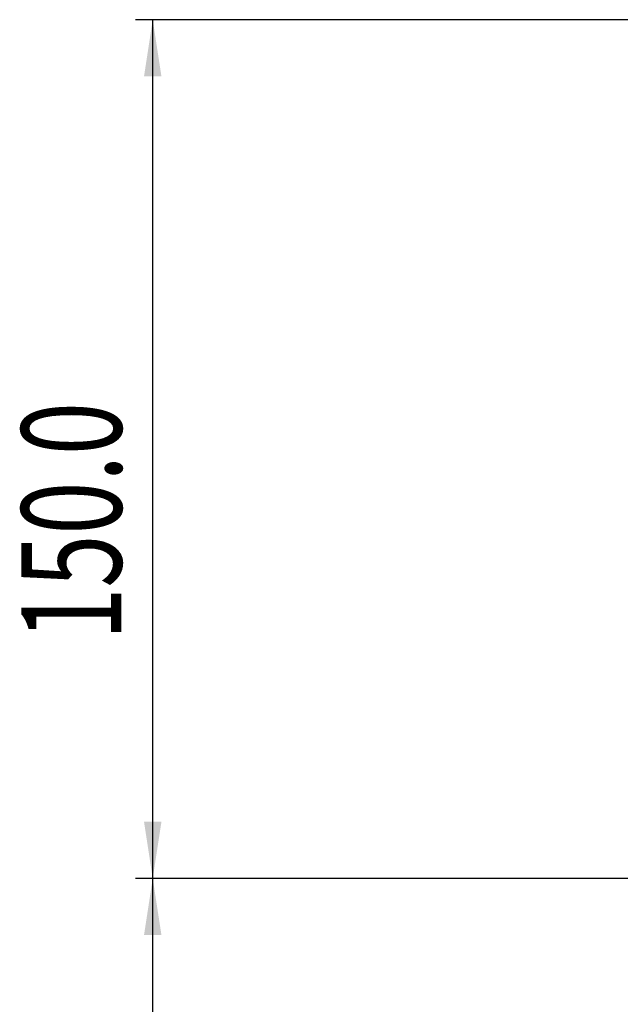
# Model space of a CAD drawing. Extents: x 34 to 785, y 55 to 540.
# Drawn here: x 543 to 578, y 301 to 358 of the extents above; entities that cross this region are included whole.
import ezdxf
from ezdxf.enums import TextEntityAlignment as Align

# ---------------------------------------------------------------- set-up
doc = ezdxf.new("R2010")
doc.units = 0
doc.layers.get('0').update_dxf_attribs({"linetype": 'CONTINUOUS'})
doc.styles.get("Standard").update_dxf_attribs({"font": 'txt', "bigfont": 'bigfont'})
doc.dimstyles.new('SLDDIMSTYLE2', dxfattribs={"dimtxt": 5.650301, "dimasz": 3.302, "dimexe": 0, "dimexo": 0.0625, "dimgap": 1.412575, "dimtad": 1, "dimlfac": 3, "dimrnd": 1e-09, "dimzin": 4, "dimsah": 1, "dimcen": 0.09, "dimazin": 3, "dimtfac": 1, "dimtofl": 0, "dimtmove": 0, "dimatfit": 3})

# ---------------------------------------------------------------- blocks, each defined once
blk = doc.blocks.new('_D_7')
at = {"color": 7, "linetype": 'CONTINUOUS'}
for p, q in [((733.942, 308.432), (549.916, 308.432)), ((550.916, 258.432), (550.916, 308.432)), ((733.942, 258.432), (549.916, 258.432))]:
    blk.add_line(p, q, dxfattribs=at)
for points in [[(550.916, 308.432), (550.408, 305.13), (551.424, 305.13)], [(550.916, 258.432), (551.424, 261.734), (550.408, 261.734)]]:
    blk.add_solid(points, dxfattribs=at)
at = {"color": 7, "linetype": 'CONTINUOUS', "width": 0.7}
blk.add_text('150.0', height=5.8208, rotation=90, dxfattribs=at).set_placement((550.916, 273.497, -4.943), align=Align.BOTTOM_LEFT)
blk = doc.blocks.new('_D_8')
at = {"color": 7, "linetype": 'CONTINUOUS'}
for p, q in [((733.942, 358.432), (549.916, 358.432)), ((550.916, 308.432), (550.916, 358.432)), ((733.942, 308.432), (549.916, 308.432))]:
    blk.add_line(p, q, dxfattribs=at)
for points in [[(550.916, 358.432), (550.408, 355.13), (551.424, 355.13)], [(550.916, 308.432), (551.424, 311.734), (550.408, 311.734)]]:
    blk.add_solid(points, dxfattribs=at)
at = {"color": 7, "linetype": 'CONTINUOUS', "width": 0.7}
blk.add_text('150.0', height=5.8208, rotation=90, dxfattribs=at).set_placement((550.916, 322.281, -4.943), align=Align.BOTTOM_LEFT)

msp = doc.modelspace()

# ---------------------------------------------------------------- dimensions: what is measured, and where the dimension line sits
at = {"color": 7, "linetype": 'CONTINUOUS'}
for base, p1, p2, picture, middle in [((550.9158, 358.4322), (734.9425, 308.4322), (734.9425, 358.4322), '_D_8', (550.9158, 331.9823)), ((550.9158, 308.4322), (734.9425, 258.4322), (734.9425, 308.4322), '_D_7', (550.9158, 283.1985))]:
    dim = msp.add_linear_dim(base=base, p1=p1, p2=p2, angle=90, dimstyle='SLDDIMSTYLE2', dxfattribs=at)
    dim.commit()
    dim.dimension.update_dxf_attribs({"geometry": picture, "text_midpoint": middle, "dimtype": 160})

doc.saveas('drawing.dxf')
